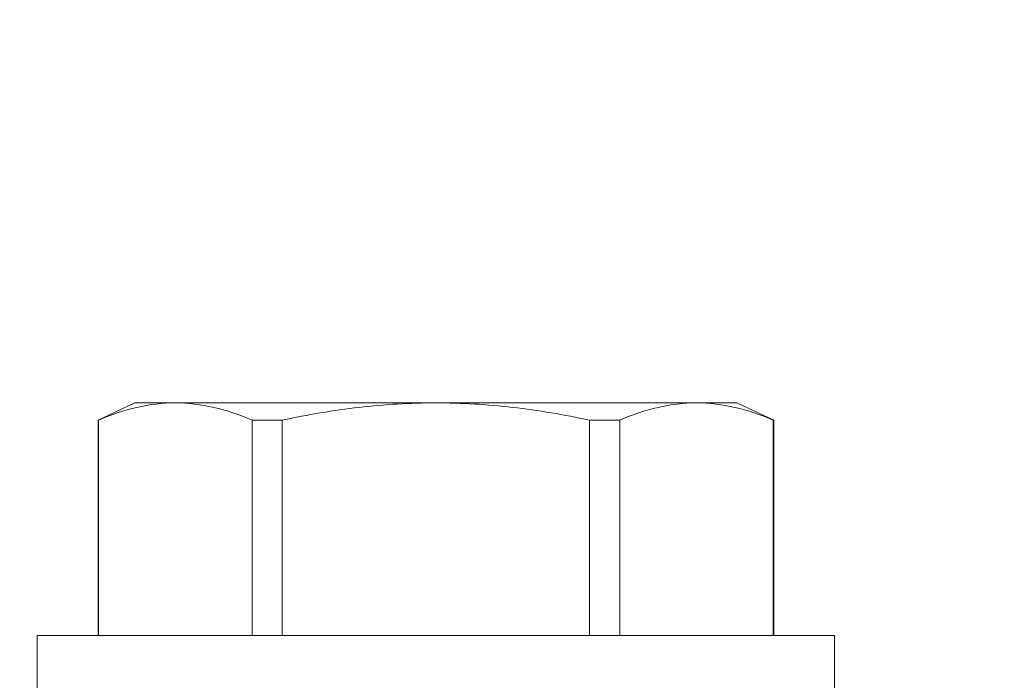
# Model space of a CAD drawing. Extents: x -31.5 to 65.6, y -9.6 to 47.2.
# Drawn here: x 40.7 to 41.2, y 29.7 to 30 of the extents above; entities that cross this region are included whole.
import ezdxf

# ---------------------------------------------------------------- set-up
doc = ezdxf.new("R2010")
doc.units = 0
doc.header["$LTSCALE"] = 0.08
doc.header["$MEASUREMENT"] = 0
doc.layers.get('0').update_dxf_attribs({"linetype": 'CONTINUOUS', "lineweight": 15})
doc.layers.get('DEFPOINTS').update_dxf_attribs({"linetype": 'CONTINUOUS'})
doc.layers.add('Text', color=7, linetype='CONTINUOUS')
doc.styles.add('ROMAND', font='romand.shx', dxfattribs={"oblique": 15})
doc.dimstyles.new('ROMAND', dxfattribs={"dimscale": 4.5, "dimtxt": 0.125, "dimasz": 0.125, "dimexe": 0.0625, "dimexo": 0.0625, "dimgap": 0.0625, "dimtad": 0, "dimtih": 1, "dimtoh": 1, "dimdec": 3, "dimzin": 0, "dimdsep": 46, "dimlunit": 4, "dimtxsty": 'ROMAND', "dimcen": 0, "dimadec": 0, "dimazin": 0, "dimtfac": 1, "dimtdec": 3, "dimtofl": 0, "dimtmove": 0, "dimatfit": 3, "dimfxl": 0, "dimtolj": 1, "dimtzin": 0, "dimarcsym": 0})

# ---------------------------------------------------------------- blocks, each defined once
blk = doc.blocks.new('*D22')
at = {"layer": 'DEFPOINTS', "color": 0}
for p in [(43.00922, 34.96173), (43.25922, 34.96173)]:
    blk.add_point(p, dxfattribs=at)
at = {"layer": 'Text', "color": 0, "lineweight": -2}
blk.add_line((41.50922, 34.96173), (42.25922, 34.96173), dxfattribs=at)
at = {"layer": 'Text', "color": 0}
blk.add_solid([(42.25922, 35.08673), (42.25922, 34.83673), (43.00922, 34.96173)], dxfattribs=at)
at = {"layer": 'Text', "color": 0, "insert": (32.07202, 34.96173), "char_height": 0.75, "attachment_point": 5, "style": 'ROMAND'}
blk.add_mtext('\\A1;MOGUL OR MEDIUM 4KV\\PBASED LAMP SOCKET MOUNTED\\PTO BALLAST CANISTER', dxfattribs=at)
blk = doc.blocks.new('*D17')
at = {"layer": 'DEFPOINTS', "color": 0}
for p in [(40.71289, 29.07535), (42.23048, 29.07565)]:
    blk.add_point(p, dxfattribs=at)
at = {"layer": 'Text', "color": 0, "lineweight": -2}
blk.add_line((39.21289, 29.07505), (39.96289, 29.0752), dxfattribs=at)
at = {"layer": 'Text', "color": 0}
blk.add_solid([(39.96286, 29.2002), (39.96291, 28.9502), (40.71289, 29.07535)], dxfattribs=at)
at = {"layer": 'Text', "color": 0, "insert": (31.43674, 29.07505), "char_height": 0.75, "attachment_point": 5, "style": 'ROMAND'}
blk.add_mtext('\\A1;#10-24x \\A1;{\\H0.7x;\\S3/4;}" S.S.\\PHEX WASHER HEAD\\PTHREAD-CUTTING SCREWS\\P(3 @ 120%%D)', dxfattribs=at)

msp = doc.modelspace()

# ---------------------------------------------------------------- linework, layer by layer
for p, q in [((40.73206, 29.80226), (40.71289, 29.79332)), ((40.75299, 29.80226), (40.73206, 29.80226)), ((40.88831, 29.80226), (40.75299, 29.80226)), ((41.02363, 29.80226), (40.88831, 29.80226)), ((41.04456, 29.80226), (41.02363, 29.80226)), ((41.06373, 29.79332), (41.04456, 29.80226)), ((40.71312, 29.79332), (40.71289, 29.79332)), ((40.71289, 29.79332), (40.71289, 29.68146)), ((40.71312, 29.79332), (40.71312, 29.68146)), ((40.80857, 29.79332), (40.79287, 29.79332)), ((40.79287, 29.68146), (40.79287, 29.79332)), ((40.80857, 29.79332), (40.80857, 29.68146)), ((40.98376, 29.79332), (40.96805, 29.79332)), ((40.96805, 29.68146), (40.96805, 29.79332)), ((40.98376, 29.79332), (40.98376, 29.68146)), ((41.06373, 29.79332), (41.0635, 29.79332)), ((41.0635, 29.68146), (41.0635, 29.79332)), ((41.06373, 29.68146), (41.06373, 29.79332)), ((41.09531, 29.68146), (40.68131, 29.68146)), ((40.68131, 29.68146), (40.68131, 29.65126)), ((41.09531, 29.65126), (41.09531, 29.68146))]:
    msp.add_line(p, q)
for points in [[(40.75299, 29.80226), (40.74636, 29.80226), (40.73971, 29.80146), (40.72637, 29.79838), (40.71971, 29.79612), (40.71312, 29.79332)], [(40.80857, 29.79332), (40.82174, 29.79612), (40.83508, 29.79839), (40.86168, 29.80146), (40.87499, 29.80226), (40.88831, 29.80226)], [(40.88831, 29.80226), (40.90162, 29.80226), (40.91494, 29.80146), (40.94161, 29.79838), (40.95496, 29.7961), (40.96805, 29.79332)], [(41.02363, 29.80226), (41.01699, 29.80226), (41.01034, 29.80146), (40.997, 29.79838), (40.99034, 29.79612), (40.98376, 29.79332)]]:
    msp.add_open_spline(points, degree=3, knots=[0, 0, 0, 0, 0.5, 0.5, 1, 1, 1, 1])
for points in [[(40.79287, 29.79332), (40.77963, 29.79893), (40.76635, 29.80226), (40.75299, 29.80226)], [(41.0635, 29.79332), (41.05027, 29.79893), (41.03699, 29.80226), (41.02363, 29.80226)]]:
    msp.add_open_spline(points, degree=3)

# ---------------------------------------------------------------- dimensions: what is measured, and where the dimension line sits
at = {"layer": 'Text'}
for p1, p2, text, picture, middle in [((43.25922, 34.96173), (43.00922, 34.96173), 'MOGUL OR MEDIUM 4KV\\PBASED LAMP SOCKET MOUNTED\\PTO BALLAST CANISTER', '*D22', (32.07202, 34.96173)), ((42.23048, 29.07565), (40.71289, 29.07535), '#10-24x \\A1;{\\H0.7x;\\S3/4;}" S.S.\\PHEX WASHER HEAD\\PTHREAD-CUTTING SCREWS\\P(3 @ 120%%D)', '*D17', (31.43674, 29.07505))]:
    dim = msp.add_diameter_dim_2p(p1=p1, p2=p2, text=text, dimstyle='ROMAND', override={"dimscale": 6}, dxfattribs=at)
    dim.commit()
    dim.dimension.update_dxf_attribs({"geometry": picture, "text_midpoint": middle})

doc.saveas('drawing.dxf')
